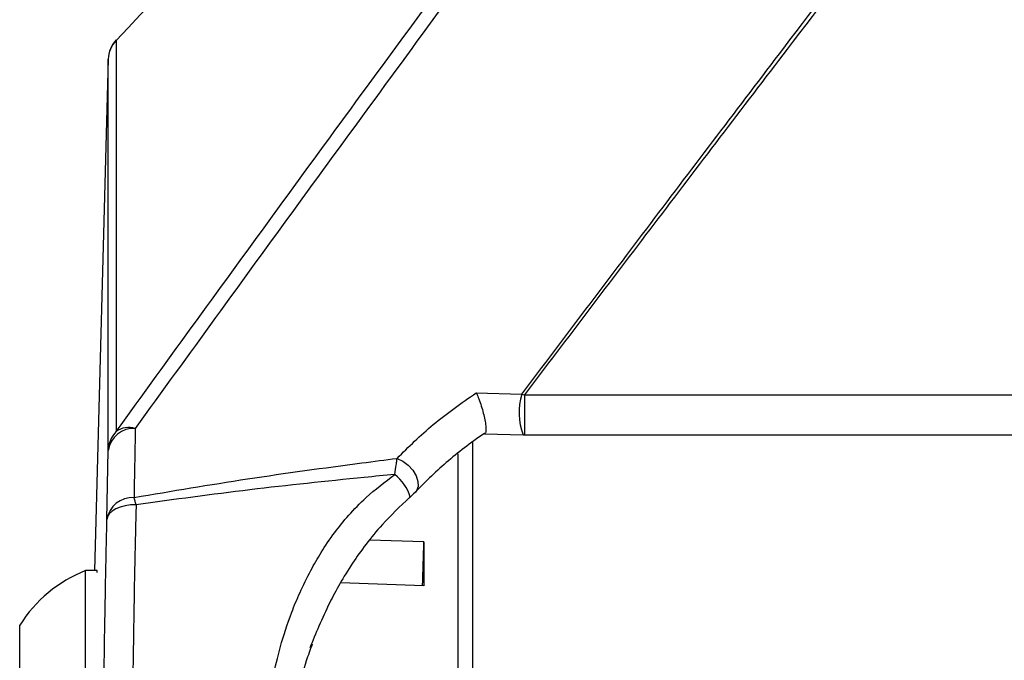
# Model space of a CAD drawing. Units: inches. Extents: x -0.7 to 10.6, y 0.4 to 8.2.
# Drawn here: x 7.1 to 7.3, y 6.6 to 6.7 of the extents above; entities that cross this region are included whole.
import ezdxf

# ---------------------------------------------------------------- set-up
doc = ezdxf.new("R2010")
doc.units = ezdxf.units.IN
doc.header["$MEASUREMENT"] = 0

msp = doc.modelspace()

# ---------------------------------------------------------------- linework, layer by layer
at = {"color": 7, "linetype": 'Continuous', "lineweight": 25}
for p, q in [((7.153600738170347, 6.724688189775638), (7.153646497951466, 6.724801632749897)), ((7.153600738170347, 6.724688189775638), (7.153600738170345, 6.640954571862878)), ((7.151944914350529, 6.720673943681195), (7.149015743712419, 6.611194209998339)), ((7.151944914350527, 6.636940325768435), (7.151944914350529, 6.720673943681195)), ((7.230646306630368, 6.649261155192177), (7.240411807651145, 6.648957400441806)), ((7.240411807651148, 6.64895740044182), (7.240979294033191, 6.648828058494234)), ((7.240979294033192, 6.648828058494238), (9.461150454385375, 6.648828058494208)), ((7.232412927092792, 6.640511047686338), (7.240688072295087, 6.640258133644632)), ((7.240689451619148, 6.64026058521806), (7.241030851484491, 6.640254247785084)), ((7.240979294033179, 6.640254115877018), (9.46115045438533, 6.640254115877017)), ((7.151647606366755, 6.622108862684083), (7.151944914350527, 6.636940325768435)), ((7.226729241519469, 6.636218930644862), (7.226729241519469, 6.414802305795564)), ((7.217645471986422, 6.627981841054303), (7.217233223319641, 6.627660525125654)), ((7.216502093747339, 6.626902913196713), (7.216390260495631, 6.626863472663092)), ((7.219442016739122, 6.617345626129943), (7.219442016739122, 6.607953189171124)), ((7.149552345504158, 6.611194209998339), (7.147075719332502, 6.611194209998339)), ((7.147075719332502, 6.578232940392373), (7.147075719332502, 6.611194209998339)), ((7.149563219332502, 6.610778955247489), (7.149563219332503, 6.611194209998339)), ((7.219442016739122, 6.607953189171124), (7.201584300992734, 6.608567320382508)), ((7.13297988599917, 6.580643687484766), (7.13297988599917, 6.599485876665007))]:
    msp.add_line(p, q, dxfattribs=at)
at = {"color": 8, "linetype": 'Continuous', "lineweight": 25}
for p, q in [((7.240979294033192, 6.648828058494238), (7.240979294033179, 6.640254116741123)), ((7.229834340977749, 6.63859339939146), (7.229834340977749, 6.410344076570128)), ((7.219442016739122, 6.617345626129943), (7.207835059692547, 6.617744792221101))]:
    msp.add_line(p, q, dxfattribs=at)
at = {"color": 8, "linetype": 'Continuous', "lineweight": 25, "flags": 128}
msp.add_lwpolyline([(7.213719117435918, 6.635227314485537), (7.214945371405392, 6.634642406502132), (7.216098363376531, 6.633772692666177), (7.21707654037645, 6.632694775441361), (7.217793746746791, 6.631503595383598), (7.218186812542834, 6.630304068987661), (7.218221117401965, 6.629201847875254), (7.21789363982836, 6.628294013234749), (7.217645471986422, 6.627981841054303)], dxfattribs=at)
at = {"color": 7, "linetype": 'Continuous', "lineweight": 25, "flags": 128}
msp.add_lwpolyline([(7.15789546464785, 6.625296941939379), (7.156689904951349, 6.625253703222111), (7.155529642022901, 6.62508624888486), (7.154458270684807, 6.624800870727436), (7.15351604581548, 6.624408291328113), (7.15273836984375, 6.623923261161744), (7.15215446256538, 6.623364004376839), (7.151786263261043, 6.622751534055486), (7.151647606366755, 6.622108862684053)], dxfattribs=at)
at = {"color": 7, "linetype": 'Continuous', "lineweight": 25}
for centre, radius, start, end in [((7.158049158840029, 6.720504648800611), 0.006106591647080366, 136.7576222383922, 178.4113682941062), ((7.158192772631627, 6.720512823295921), 0.006250000000000797, 136.6691971431378, 178.4673959300519), ((7.157440751142275, 6.636098932511278), 0.005559870920690302, 87.21152389138489, 171.2958025741279), ((7.158049158839987, 6.636771030887868), 0.006106591647038649, 136.757622238251, 178.4113682942622), ((7.156350289287907, 6.63721260698306), 0.004643525870486533, 72.9573162107725, 126.3080015689429), ((7.157165976586559, 6.621280938374627), 0.005580131588499702, 87.15175417014883, 171.4675205969354), ((7.135748570139396, 6.619709959244393), 0.02284073799163835, 14.15855370011179, 18.22708736860469), ((6.6524268817615, 6.628053693687338), 0.5671162367667718, 357.9697059216238, 358.9180991494538), ((7.157868907700814, 6.583860876665006), 0.02938714049146243, 111.5477125473676, 147.879939176002)]:
    msp.add_arc(centre, radius, start, end, dxfattribs=at)
at = {"color": 8, "linetype": 'Continuous', "lineweight": 25}
for centre, radius, start, end in [((7.253263093208389, 6.645013455081893), 0.01344285109179317, 162.9392152458083, 200.714903747542), ((7.207621902210462, 6.624490286404797), 0.009202095944332701, 15.19959232116837, 52.4716711984051)]:
    msp.add_arc(centre, radius, start, end, dxfattribs=at)
at = {"color": 7, "linetype": 'Continuous', "lineweight": 25}
msp.add_ellipse((0.6997222679483002, 12.55663810589354), major_axis=(8.784067449624704, -1.4210854715202e-13), ratio=0.9787121949502833, start_param=5.537650943305051, end_param=5.565321627885919, dxfattribs=at)
for points, knots in [([(7.240411807651129, 6.648957400441794), (7.249551537079158, 6.66108516451977), (7.267831100187524, 6.68534083101104), (7.300831533212038, 6.72883745248418), (7.339489129982808, 6.779600220489492), (7.381547746307815, 6.83469445951843), (7.42187978737885, 6.887534018868914), (7.46017897371589, 6.937785316993535), (7.501894893363233, 6.992632308262585), (7.531196022585452, 7.031384192780173), (7.547279474618503, 7.052655184457736)], [0, 0, 0, 0, 0.09966664069299945, 0.1993344182333382, 0.3461914109805558, 0.4930523914123334, 0.6132622879036398, 0.7335079508921343, 0.8537219485122826, 1, 1, 1, 1]), ([(7.548630213107724, 7.051996942551368), (7.532509901415646, 7.030754426054491), (7.503141621819731, 6.992054419769396), (7.461325724657785, 6.937279640487782), (7.422931804836399, 6.887093474056499), (7.382496032574737, 6.834320609748956), (7.340324426247954, 6.779293648991316), (7.301561682419575, 6.728595523059601), (7.268472023252741, 6.685158065873506), (7.250143502196215, 6.660938014822292), (7.240979294033192, 6.648828058494238)], [0, 0, 0, 0, 0.1462888206372604, 0.2665116573610017, 0.386766077831958, 0.5069848078087897, 0.6538593805760191, 0.8007299557334984, 0.9003655471884028, 1, 1, 1, 1]), ([(7.153600738170345, 6.640954571862878), (7.165026389238983, 6.656725696128942), (7.187898252500047, 6.688296325716671), (7.219270698262081, 6.73117433257466), (7.246509541651438, 6.768288652400761), (7.276796228297198, 6.809469247252864), (7.300307679160906, 6.841381554677084), (7.315993161871218, 6.862671603906728)], [0, 0, 0, 0, 0.2269744394434457, 0.4543573325949629, 0.590621570235543, 0.726886344902, 1, 1, 1, 1]), ([(7.31974254695361, 6.86292746099549), (7.31763381389861, 6.860064921265804), (7.300851071823996, 6.837282869337629), (7.269894903190903, 6.795256825574974), (7.22952464639723, 6.740300958407005), (7.191947500407716, 6.688926418631664), (7.169129990285351, 6.657419494228805), (7.157711232630413, 6.641652220223913)], [0, 0, 0, 0, 0.03654863943424954, 0.2908791074093728, 0.5456905408760944, 0.772646113170911, 1, 1, 1, 1]), ([(7.213719117435908, 6.635227314485528), (7.216194941067171, 6.637683419434207), (7.221184607286228, 6.642633345486343), (7.227476426594713, 6.647040691309051), (7.230646306630368, 6.649261155192177)], [0, 0, 0, 0, 0.496190230482012, 1, 1, 1, 1]), ([(7.230646306630368, 6.649261155192177), (7.230649087798137, 6.649255487216962), (7.230788303087021, 6.648971768695578), (7.231112990437152, 6.648237570506622), (7.23161065956962, 6.646878990435187), (7.232082994988904, 6.645316232189385), (7.232449382087628, 6.643811441653516), (7.232692077410378, 6.642429854294622), (7.232774374886685, 6.64129601422699), (7.232672277375253, 6.640565329449993), (7.232466654803295, 6.640536725963279), (7.232364008071948, 6.640522447110584)], [0, 0, 0, 0, 0.00224427375209268, 0.1123402990193523, 0.2507256467322912, 0.3764549319958892, 0.4937968128628487, 0.6099092492245727, 0.7334788255810658, 0.8669527030611925, 1, 1, 1, 1]), ([(7.157711232630413, 6.641652220223914), (7.157664095573159, 6.639056057348252), (7.157574190559739, 6.634104368130126), (7.157485464765078, 6.629191320853994), (7.15744325776513, 6.626854176544062)], [0, 0, 0, 0, 0.524298428536357, 0.9999999999999999, 0.9999999999999999, 0.9999999999999999, 0.9999999999999999]), ([(7.232364008071948, 6.640522447110584), (7.232343481700367, 6.640508550824738), (7.22943990721189, 6.63854284047452), (7.223987770870879, 6.634377594434343), (7.219496195706154, 6.629910941196982), (7.217233223319641, 6.627660525125654)], [0, 0, 0, 0, 0.003520163269092973, 0.497947541444217, 0.9999999999999999, 0.9999999999999999, 0.9999999999999999, 0.9999999999999999]), ([(7.157443257765128, 6.626854176544039), (7.165535062198557, 6.628222727489476), (7.181716491395351, 6.630959460737045), (7.20054208664937, 6.633518678168809), (7.211213775361213, 6.63490245234292), (7.213719117435918, 6.635227314485537)], [0, 0, 0, 0, 0.4335692564110993, 0.8670217233056307, 1, 1, 1, 1]), ([(7.21322739220174, 6.631788029324793), (7.213339252446, 6.632480855782696), (7.213484281584997, 6.633379119730959), (7.21363717331501, 6.634495851860413), (7.213686419747257, 6.63493544318461), (7.213719117435895, 6.635227314485544)], [0, 0, 0, 0, 0.5312370158212317, 0.6887598674278539, 1, 1, 1, 1]), ([(7.213227392201741, 6.631788029324793), (7.211050955231652, 6.631572251584124), (7.200706656236362, 6.630546690312803), (7.182212478010758, 6.628615996419021), (7.16599761264087, 6.626402812557228), (7.157895464647851, 6.625296941939436)], [0, 0, 0, 0, 0.1176355777475646, 0.5591053659847264, 1, 1, 1, 1]), ([(7.179299848377834, 6.544263118069267), (7.179299859296809, 6.544263181788249), (7.179452286063043, 6.545152686418981), (7.17973374701704, 6.547099309456835), (7.179917464442742, 6.55020917571103), (7.180467748895328, 6.554220291738353), (7.181454068181495, 6.559521882371802), (7.182518071105321, 6.56498579809475), (7.183842816667561, 6.571969586544016), (7.185209382926744, 6.579493162044848), (7.186911563935318, 6.587352432692825), (7.188651563102285, 6.594769448649672), (7.19090647623891, 6.602013990805262), (7.194021935317, 6.609032636196249), (7.197400280306485, 6.615058696958203), (7.200067671628622, 6.619051390318698), (7.203307661065296, 6.623057428830077), (7.207456974240555, 6.627375326739519), (7.211112382611916, 6.630170658044641), (7.213227392201741, 6.631788029324793)], [0, 0, 0, 0, 1.012596133788465e-06, 0.01413564572695365, 0.03030162874703063, 0.04786428588281422, 0.08903640976974404, 0.1654929480895935, 0.2431448531042693, 0.3882229870894744, 0.5333120363025325, 0.6311640027299722, 0.7289840208516227, 0.8260322752813558, 0.8620109962469491, 0.8986185024940726, 0.9280050880314227, 0.9583439348596355, 1, 1, 1, 1]), ([(7.216367438199926, 6.626783299523061), (7.21649411097259, 6.626894954781734), (7.216949787225722, 6.627296608971854), (7.217340587276651, 6.627706547561069), (7.217622749395125, 6.628002527923671)], [0, 0, 0, 0, 0.277988531976778, 1, 1, 1, 1]), ([(7.216390260495631, 6.626863472663092), (7.214371721209216, 6.624934038631597), (7.210892026028186, 6.621607949143675), (7.20698703160015, 6.616802252504276), (7.203916685491438, 6.612495283597348), (7.201362132323362, 6.608300669677931), (7.198004850100352, 6.601862770913479), (7.196308058018906, 6.597735425698748), (7.195055770926891, 6.594689312274944)], [0, 0, 0, 0, 0.1511285168381743, 0.2605256064606633, 0.3700563574105255, 0.5006526123658749, 0.6314655786036287, 1, 1, 1, 1]), ([(7.15789546464785, 6.625296941939379), (7.157847676134601, 6.623520265002798), (7.157745723090267, 6.619729864126938), (7.157638950108643, 6.615011811966879), (7.15750234615036, 6.608401131103771), (7.157373897009261, 6.601145841913772), (7.157252030223437, 6.592830952112183), (7.157147953834075, 6.584744798956389), (7.157050940794121, 6.57645381850909), (7.156958000924718, 6.569114082615132), (7.156865054333467, 6.562832437346628), (7.156791350990817, 6.558200733369838), (7.156715879187572, 6.55370894247551), (7.156671969930685, 6.549954547711885), (7.156666594156505, 6.546947809691637), (7.156639003225362, 6.54510705772076), (7.156621971949158, 6.544263182676458), (7.156621970645243, 6.544263118069267)], [0, 0, 0, 0, 0.03663101098495044, 0.0781493884803384, 0.1197496260607595, 0.2291866096121893, 0.3388945304001681, 0.4893892253615445, 0.6399465498974508, 0.7903941808990961, 0.8514340250710088, 0.9122546703133657, 0.9504044866474705, 0.9693271921902118, 0.9857455846978821, 0.9999989086799584, 1, 1, 1, 1]), ([(7.150374112364146, 6.545509539564959), (7.1503867304685, 6.545982874901021), (7.150405090841791, 6.546671616507346), (7.150435231331541, 6.547875910315062), (7.150479423684442, 6.549861652962063), (7.150550172944684, 6.553377922558354), (7.150618660351823, 6.557382360810178), (7.150699780866494, 6.562735498578788), (7.150773636982745, 6.568429064946967), (7.150876285661395, 6.576946390902326), (7.150979416446318, 6.585487115359751), (7.151130577761622, 6.595779745380187), (7.151257134161915, 6.603260900969969), (7.151393612270233, 6.610332422854118), (7.151502608008657, 6.615650486162921), (7.151600190553758, 6.619996913435735), (7.151647606366755, 6.622108862684053)], [0, 0, 0, 0, 0.008154539001052091, 0.01186552083164194, 0.02046610640039898, 0.04977825213615137, 0.1078281996824193, 0.166761291705617, 0.2823793683631577, 0.3981415792904581, 0.6295200551744127, 0.7451361065721647, 0.8616343647601167, 0.908234777307493, 0.9554108510455945, 1, 1, 1, 1]), ([(7.189054608244696, 6.568455765206923), (7.189141265668377, 6.568914005594109), (7.189658835452589, 6.571650890309103), (7.190725906413951, 6.577168226945735), (7.192319430383796, 6.584527767140637), (7.193941498239882, 6.590885962701902), (7.195177987937971, 6.594298026707574), (7.195617333075552, 6.595510389198199)], [0, 0, 0, 0, 0.04949108951141337, 0.2955902844885898, 0.6850618650619453, 0.888097297989889, 1, 1, 1, 1])]:
    msp.add_open_spline(points, degree=3, knots=knots, dxfattribs=at)

doc.saveas('drawing.dxf')
